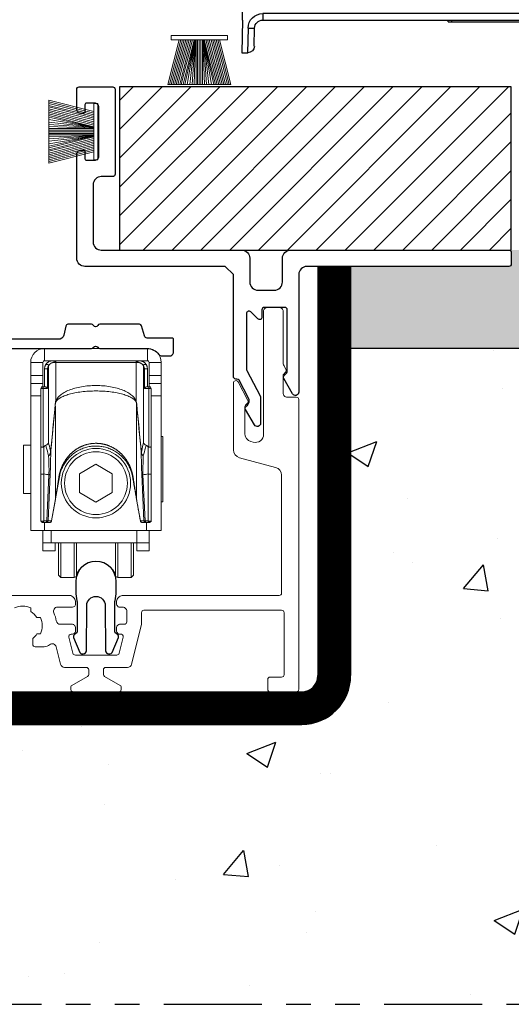
# Model space of a CAD drawing. Units: millimetres. Extents: x -1381 to 1106, y -2022 to 1644.
# Drawn here: x 272 to 333, y -1021 to -900 of the extents above; entities that cross this region are included whole.
import ezdxf

# ---------------------------------------------------------------- set-up
doc = ezdxf.new("R2010")
doc.units = ezdxf.units.MM
for name, pattern in [('ACISOTGB', [9, 4, -1, 1, -1, 1, -1]), ('HIDDEN', [9.525, 6.35, -3.175]), ('HIDDEN2', [4.7625, 3.175, -1.5875])]:
    doc.linetypes.add(name, pattern=pattern)
for name, color, linetype, lineweight in [('AM_8', 1, 'Continuous', 25), ('PBR-Brush-Seals', 32, 'Continuous', 0), ('PBR-Hardware', 134, 'Continuous', 13), ('PBR-Profile Aluminium', 7, 'Continuous', 13)]:
    doc.layers.add(name, color=color, linetype=linetype, lineweight=lineweight)
doc.layers.add('AM_AL-Shade', color=252, linetype='Continuous')
doc.layers.add('PBR-Foil_pattern', color=52, linetype='HIDDEN')

# ---------------------------------------------------------------- blocks, each defined once
blk = doc.blocks.new('FIT2200PTO')
at = {"color": 0}
for p, q in [((6, 3.85), (0.5, 2.47)), ((6, 3.65), (0.5, 2.27)), ((6, 3.44), (0.5, 2.06)), ((6, 3.23), (0.5, 1.85)), ((6, 3.03), (0.5, 1.65)), ((6, 2.82), (0.5, 1.44)), ((6, 2.61), (0.5, 1.23)), ((6, 2.4), (0.5, 1.02)), ((6, 2.2), (0.5, 0.82)), ((6, 1.99), (0.5, 0.61)), ((6, 1.78), (0.5, 0.55)), ((0.5, 0.55), (6, 1.5)), ((0.5, 0.56), (6, 1.17)), ((0.5, 0.5), (6, 0.87)), ((0.5, 0.45), (6, 0.63)), ((0.5, 0.4), (6, 0.4)), ((0.5, 0.2), (6, 0.2)), ((0.5, 0), (6, 0)), ((0.5, -0.2), (6, -0.2)), ((0.5, -0.4), (6, -0.4)), ((0.5, -0.45), (6, -0.63)), ((0.5, -0.5), (6, -0.87)), ((6, -1.78), (0.5, -0.55)), ((0.5, -0.55), (6, -1.5)), ((0.5, -0.56), (6, -1.17)), ((6, -1.99), (0.5, -0.61)), ((6, -2.2), (0.5, -0.82)), ((6, -2.4), (0.5, -1.02)), ((6, -2.61), (0.5, -1.23)), ((6, -2.82), (0.5, -1.44)), ((6, -3.03), (0.5, -1.65)), ((6, -3.23), (0.5, -1.85)), ((6, -3.44), (0.5, -2.06)), ((6, -3.65), (0.5, -2.27)), ((6, -3.85), (0.5, -2.47))]:
    blk.add_line(p, q, dxfattribs=at)
blk.add_line((6, 3.85), (6, -3.85))
at = {"flags": 128}
blk.add_lwpolyline([(0, -3.45), (0.5, -3.45), (0.5, 3.45), (0, 3.45), (0, -3.45)], dxfattribs=at)
blk = doc.blocks.new('ROL036U_b_f')
for p, q in [((-6.3, -1.5), (-6.3, 0)), ((6.3, -1.5), (6.3, 0)), ((-6.5, -4.7), (-6.5, -1.7)), ((-5.1, -1.7), (5.1, -1.7)), ((6.5, -4.7), (6.5, -1.7)), ((-8, -3.3), (-6.5, -3.3)), ((8, -3.3), (6.5, -3.3)), ((-8, -4.3), (-6.5, -4.3)), ((8, -4.3), (6.5, -4.3)), ((-8, -5.8), (-6.75, -5.8)), ((-6.75, -21.1), (-6.75, -4.9)), ((8, -5.8), (6.75, -5.8)), ((-4.48, -15.71), (-5.44, -21.13)), ((-6.3, -22.3), (-6.3, -21.3)), ((6.2, -22.3), (6.2, -21.3)), ((-5.5, -22.3), (-5.5, -23.8)), ((-6.5, -23.8), (6.5, -23.8)), ((2.4, -23.8), (2.4, -27.84)), ((4.3, -23.8), (4.3, -28.05))]:
    blk.add_line(p, q)
at = {"flags": 128}
for points in [[(8, -1.7, 0.414214), (6.3, 0), (-6.3, 0, 0.414214), (-8, -1.7), (-8, -22.3), (8, -22.3), (8, -1.7), (6.5, -1.7, 0.414214), (6.3, -1.5), (-6.3, -1.5, 0.414214), (-6.5, -1.7), (-8, -1.7)], [(-6.55, -4.7, 0.414214), (-6.75, -4.9), (-5.93, -4.9)], [(5.93, -4.9), (6.75, -4.9, 0.414214), (6.55, -4.7, 0.414214)], [(-2.68, -23.8), (-2.68, -28.05, 0.331679), (-2.4, -27.84), (-2.4, -23.8)], [(-2.4, -27.84, -0.745356), (2.4, -27.84, 0.331679), (2.68, -28.05), (2.68, -23.8)]]:
    blk.add_lwpolyline(points, format="xyb", dxfattribs=at)
at = {"extrusion": (0, 0, -1), "flags": 128}
for points in [[(-8, -10.8), (-8.2, -10.8), (-8.2, -18.8), (-8, -18.8)], [(8, -17.75), (8.9, -17.75), (8.9, -11.85), (8, -11.85)], [(5.76, -15.48), (6.02, -21.13), (6.38, -21.13), (6.38, -15.37)], [(4.98, -18.49), (5.44, -21.11), (5.87, -21.11), (5.61, -15.39)], [(-5.61, -15.39), (-5.87, -21.11), (-5.44, -21.11), (-4.98, -18.49)], [(-6.38, -15.37), (-6.38, -21.13), (-6.02, -21.13), (-5.76, -15.48)], [(-6.5, -22.3), (-6.5, -24.8), (-5, -24.8), (-5, -23.8), (-5, -22.3)], [(2.68, -28.05), (4.3, -28.05), (4.3, -23.8)], [(-4.6, -23.8), (-4.6, -27.75), (-4.3, -28.05), (-2.68, -28.05)]]:
    blk.add_lwpolyline(points, dxfattribs=at)
at = {"flags": 128}
for points in [[(0, -14.19), (-2, -15.35), (-2, -17.65), (0, -18.81), (2, -17.65), (2, -15.35), (0, -14.19)], [(-6.5, -22.3), (-6.5, -24.8), (-5, -24.8), (-5, -23.8)], [(-4.6, -23.8), (-4.6, -27.75), (-4.3, -28.05)]]:
    blk.add_lwpolyline(points, dxfattribs=at)
for radius in [4.25, 3.85]:
    blk.add_circle((0, -16.5), radius)
for centre, radius, start, end in [((-5.81, -6.49), 0.884, 356.2337, 3.7663), ((5.81, -6.49), 0.884, 176.2332, 183.7655), ((-5.73, -18.48), 0.754, 350.0127, 358.7451), ((5.73, -18.48), 0.754, 181.2548, 189.9874), ((-5.64, -21.1), 0.2, 270.0575, 356.6628), ((5.64, -21.1), 0.2, 183.3372, 269.9425)]:
    blk.add_arc(centre, radius, start, end)
for points, weights, knots in [([(-6.3, -2.5), (-6.18, -2.5), (-6.05, -2.5), (-5.93, -2.5), (-5.93, -2.42), (-5.9, -2.29), (-5.84, -2.17), (-5.81, -2.13), (-5.77, -2.05), (-5.66, -1.91), (-5.42, -1.75), (-5.23, -1.7), (-5.1, -1.7), (-5.1, -1.67), (-5.11, -1.62), (-5.16, -1.56), (-5.22, -1.51), (-5.27, -1.5), (-5.3, -1.5), (-5.57, -1.5), (-5.82, -1.6), (-6.01, -1.79), (-6.2, -1.98), (-6.3, -2.23), (-6.3, -2.5), (-6.3, -3.23), (-6.3, -3.97), (-6.3, -4.7)], [1, 1, 1, 1, 1, 1, 1, 1, 1, 1, 1, 1, 1, 1, 1, 1, 1, 1, 1, 0.949247820805, 0.949247820805, 1, 0.949247820805, 0.949247820805, 1, 1, 1, 1], [0, 0, 0, 0, 1, 1, 1, 1.628247, 2, 2, 2, 2.328851, 2.5767, 3, 3, 3, 3.251765, 3.5025, 3.75177, 4, 4, 4, 4.785439, 4.785439, 4.785439, 5.570878, 5.570878, 5.570878, 6.570878, 6.570878, 6.570878, 6.570878]), ([(6.3, -4.7), (6.3, -3.97), (6.3, -3.23), (6.3, -2.5), (6.3, -1.91), (5.89, -1.5), (5.3, -1.5), (5.27, -1.5), (5.22, -1.51), (5.16, -1.56), (5.11, -1.62), (5.1, -1.67), (5.1, -1.7), (5.23, -1.7), (5.42, -1.75), (5.66, -1.91), (5.77, -2.05), (5.81, -2.13), (5.84, -2.17), (5.9, -2.29), (5.93, -2.42), (5.93, -2.5), (6.05, -2.5), (6.18, -2.5), (6.3, -2.5)], [1, 1, 1, 1, 0.804744366004, 0.804744366004, 1, 1, 1, 1, 1, 1, 1, 1, 1, 1, 1, 1, 1, 1, 1, 1, 1, 1, 1], [0, 0, 0, 0, 1, 1, 1, 2.570769, 2.570769, 2.570769, 2.818998, 3.068269, 3.319003, 3.570769, 3.570769, 3.570769, 3.99406, 4.241931, 4.570769, 4.570769, 4.570769, 4.94252, 5.570769, 5.570769, 5.570769, 6.570769, 6.570769, 6.570769, 6.570769]), ([(6.75, -4.9), (6.75, -10.3), (6.75, -15.7), (6.75, -21.1), (6.75, -21.22), (6.67, -21.3), (6.55, -21.3), (6.53, -21.3), (6.49, -21.29), (6.42, -21.24), (6.39, -21.17), (6.38, -21.13), (6.39, -21.14), (6.43, -21.15), (6.48, -21.15), (6.54, -21.16), (6.6, -21.15), (6.66, -21.15), (6.71, -21.14), (6.74, -21.12), (6.75, -21.11), (6.75, -21.1)], [1, 1, 1, 1, 0.804737854124, 0.804737854124, 1, 1, 1, 1, 1, 1, 1, 1, 1, 1, 1, 1, 1, 1, 1, 1], [0, 0, 0, 0, 1, 1, 1, 2.570796, 2.570796, 2.570796, 2.805869, 3.050275, 3.570796, 3.570796, 3.570796, 3.685825, 3.830944, 3.993181, 4.157369, 4.307974, 4.431331, 4.518239, 4.570796, 4.570796, 4.570796, 4.570796]), ([(5.44, -21.13), (5.12, -19.33), (4.8, -17.52), (4.48, -15.71), (4.08, -13.43), (2.31, -11.95), (0, -11.95), (-2.31, -11.95), (-4.08, -13.43), (-4.48, -15.71), (-4.48, -15.73), (-4.5, -15.77), (-4.54, -15.8), (-4.55, -15.81), (-4.59, -16.04), (-4.66, -16.49), (-4.77, -17.18), (-4.86, -17.76), (-4.93, -18.2), (-4.96, -18.41), (-4.98, -18.49), (-4.98, -14.61), (-4.98, -10.72), (-4.98, -6.83), (-5.17, -8.82), (-5.36, -10.8), (-5.55, -12.79), (-5.55, -13.42), (-5.57, -14.29), (-5.6, -15.16), (-5.61, -15.39), (-5.62, -15.42), (-5.67, -15.45), (-5.73, -15.47), (-5.76, -15.48)], [1, 1, 1, 1, 0.844029628746, 0.844029628746, 1, 0.844029628746, 0.844029628746, 1, 1, 1, 1, 1, 1, 1, 1, 1, 1, 1, 1, 1, 1, 1, 1, 1, 1, 1, 1, 1, 1, 1, 1, 1, 1], [0, 0, 0, 0, 1, 1, 1, 2.396263, 2.396263, 2.396263, 3.792527, 3.792527, 3.792527, 4.252763, 4.792527, 4.792527, 4.792527, 5.042112, 5.299462, 5.56616, 5.69658, 5.792527, 5.792527, 5.792527, 6.792527, 6.792527, 6.792527, 7.792527, 7.792527, 7.792527, 8.518879, 8.792527, 8.792527, 8.792527, 9.16989, 9.792527, 9.792527, 9.792527, 9.792527]), ([(4.55, -15.81), (4.55, -15.78), (4.54, -15.74), (4.54, -15.7), (4.49, -15.44), (4.36, -14.9), (4.04, -14.14), (3.59, -13.43), (3.04, -12.81), (2.38, -12.3), (1.64, -11.91), (0.84, -11.67), (0, -11.59), (-0.84, -11.67), (-1.64, -11.91), (-2.38, -12.3), (-3.04, -12.81), (-3.59, -13.43), (-4.04, -14.14), (-4.36, -14.9), (-4.49, -15.44), (-4.54, -15.7), (-4.54, -15.74), (-4.55, -15.78), (-4.55, -15.81)], [1, 0.999968799921, 0.999968799921, 1, 1, 1, 1, 1, 1, 1, 1, 1, 1, 1, 1, 1, 1, 1, 1, 1, 1, 1, 0.999968805796, 0.999968805796, 1], [0, 0, 0, 0, 0.01935, 0.01935, 0.01935, 0.080409, 0.143294, 0.206043, 0.268532, 0.330995, 0.393603, 0.456409, 0.51935, 0.582291, 0.645097, 0.707704, 0.770167, 0.832656, 0.895405, 0.95829, 1.01935, 1.01935, 1.01935, 1.038697, 1.038697, 1.038697, 1.038697]), ([(-6.55, -21.3), (-6.53, -21.3), (-6.49, -21.29), (-6.42, -21.24), (-6.39, -21.17), (-6.38, -21.13), (-6.39, -21.14), (-6.43, -21.15), (-6.48, -21.15), (-6.54, -21.16), (-6.6, -21.15), (-6.66, -21.15), (-6.71, -21.14), (-6.74, -21.12), (-6.75, -21.11), (-6.75, -21.1), (-6.75, -21.22), (-6.67, -21.3), (-6.55, -21.3)], [1, 1, 1, 1, 1, 1, 1, 1, 1, 1, 1, 1, 1, 1, 1, 1, 0.804737854124, 0.804737854124, 1], [0, 0, 0, 0, 0.235073, 0.479479, 1, 1, 1, 1.115029, 1.260148, 1.422385, 1.586573, 1.737178, 1.860534, 1.947443, 2, 2, 2, 3.570796, 3.570796, 3.570796, 3.570796]), ([(-6.55, -21.3), (-6.24, -21.3), (-5.94, -21.3), (-5.63, -21.3), (-5.53, -21.3), (-5.46, -21.23), (-5.44, -21.13), (-5.44, -21.13), (-5.44, -21.12), (-5.44, -21.11), (-5.44, -21.11)], [1, 1, 1, 1, 0.844029364827, 0.844029364827, 1, 1, 1, 1, 1], [0, 0, 0, 0, 1, 1, 1, 2.396265, 2.396265, 2.396265, 3.125544, 3.396265, 3.396265, 3.396265, 3.396265]), ([(-6.07, -21.3), (-5.96, -21.3), (-5.88, -21.22), (-5.87, -21.11), (-5.88, -21.11), (-5.89, -21.12), (-5.92, -21.12), (-5.97, -21.13), (-6, -21.13), (-6.02, -21.13), (-6.02, -21.17), (-6.05, -21.24), (-6.13, -21.29), (-6.17, -21.3), (-6.19, -21.3)], [1, 0.818494051596, 0.818494051596, 1, 1, 1, 1, 1, 1, 1, 1, 1, 1, 1, 1], [0, 0, 0, 0, 1.511548, 1.511548, 1.511548, 1.621683, 1.826046, 2.123889, 2.511548, 2.511548, 2.511548, 3.032358, 3.276743, 3.511548, 3.511548, 3.511548, 3.511548]), ([(5.44, -21.11), (5.44, -21.11), (5.44, -21.12), (5.44, -21.13), (5.44, -21.13), (5.46, -21.23), (5.53, -21.3), (5.63, -21.3), (5.94, -21.3), (6.24, -21.3), (6.55, -21.3)], [1, 1, 1, 1, 1, 0.844029628746, 0.844029628746, 1, 1, 1, 1], [0, 0, 0, 0, 0.270719, 1, 1, 1, 2.396263, 2.396263, 2.396263, 3.396263, 3.396263, 3.396263, 3.396263]), ([(6.19, -21.3), (6.17, -21.3), (6.13, -21.29), (6.05, -21.24), (6.02, -21.17), (6.02, -21.13), (6, -21.13), (5.97, -21.13), (5.92, -21.12), (5.89, -21.12), (5.88, -21.11), (5.87, -21.11), (5.88, -21.22), (5.96, -21.3), (6.07, -21.3)], [1, 1, 1, 1, 1, 1, 1, 1, 1, 1, 1, 1, 0.818494035912, 0.818494035912, 1], [0, 0, 0, 0, 0.234805, 0.479189, 1, 1, 1, 1.387658, 1.685501, 1.889865, 2, 2, 2, 3.511548, 3.511548, 3.511548, 3.511548])]:
    blk.add_rational_spline(points, weights, degree=3, knots=knots)
for points, knots in [([(-6.19, -2.04), (-6.17, -2), (-6.1, -1.94), (-5.97, -1.94), (-5.85, -2.01), (-5.82, -2.09), (-5.81, -2.13), (-5.81, -5.27), (-5.81, -8.4), (-5.81, -11.54)], [0, 0, 0, 0, 0.241814, 0.493705, 0.750527, 1, 1, 1, 2, 2, 2, 2]), ([(-5.12, -1.5), (-5.1, -1.5), (-5.04, -1.51), (-4.98, -1.56), (-4.93, -1.62), (-4.92, -1.67), (-4.92, -1.7), (-4.92, -3.28), (-4.92, -4.86), (-4.92, -6.44)], [0, 0, 0, 0, 0.24823, 0.4975, 0.748235, 1, 1, 1, 2, 2, 2, 2]), ([(5.12, -1.5), (5.1, -1.5), (5.04, -1.51), (4.98, -1.56), (4.93, -1.62), (4.92, -1.67), (4.92, -1.7), (4.92, -3.28), (4.92, -4.86), (4.92, -6.44)], [0, 0, 0, 0, 0.24823, 0.4975, 0.748235, 1, 1, 1, 2, 2, 2, 2]), ([(6.19, -2.04), (6.17, -2), (6.1, -1.94), (5.97, -1.94), (5.85, -2.01), (5.82, -2.09), (5.81, -2.13), (5.81, -5.27), (5.81, -8.4), (5.81, -11.54)], [0, 0, 0, 0, 0.241796, 0.493697, 0.75053, 1, 1, 1, 2, 2, 2, 2]), ([(-6.49, -12.09), (-6.49, -9.69), (-6.49, -7.3), (-6.49, -4.9), (-6.49, -4.87), (-6.49, -4.83), (-6.5, -4.77), (-6.51, -4.73), (-6.53, -4.71), (-6.54, -4.7), (-6.55, -4.7), (-6.44, -4.7), (-6.33, -4.7), (-6.22, -4.7), (-6.19, -4.7), (-6.12, -4.72), (-6.02, -4.78), (-5.95, -4.85), (-5.93, -4.9), (-5.93, -4.1), (-5.93, -3.3), (-5.93, -2.5)], [0, 0, 0, 0, 1, 1, 1, 1.349913, 1.652292, 1.773708, 1.871262, 2, 2, 2, 3, 3, 3, 3.251565, 3.523975, 4, 4, 4, 5, 5, 5, 5]), ([(5.93, -2.5), (5.93, -3.3), (5.93, -4.1), (5.93, -4.9), (5.95, -4.85), (6.02, -4.78), (6.12, -4.72), (6.19, -4.7), (6.22, -4.7), (6.33, -4.7), (6.44, -4.7), (6.55, -4.7), (6.54, -4.7), (6.53, -4.71), (6.51, -4.73), (6.5, -4.77), (6.49, -4.83), (6.49, -4.87), (6.49, -4.9), (6.49, -7.3), (6.49, -9.69), (6.49, -12.09)], [0, 0, 0, 0, 1, 1, 1, 1.476024, 1.748434, 2, 2, 2, 3, 3, 3, 3.128738, 3.226292, 3.347708, 3.650087, 4, 4, 4, 5, 5, 5, 5]), ([(-4.98, -6.83), (-4.98, -6.81), (-4.99, -6.79), (-4.99, -6.77), (-4.98, -6.7), (-4.97, -6.59), (-4.94, -6.48), (-4.92, -6.44), (-4.87, -6.3), (-4.71, -6.04), (-4.35, -5.68), (-3.87, -5.36), (-3.27, -5.08), (-2.56, -4.84), (-1.76, -4.67), (-0.9, -4.56), (0, -4.52), (0.9, -4.56), (1.76, -4.67), (2.56, -4.84), (3.27, -5.08), (3.87, -5.36), (4.35, -5.68), (4.71, -6.04), (4.87, -6.3), (4.92, -6.44), (4.94, -6.48), (4.97, -6.59), (4.98, -6.7), (4.99, -6.77), (4.99, -6.79), (4.98, -6.81), (4.98, -6.83)], [0, 0, 0, 0, 1, 1, 1, 1.59868, 2, 2, 2, 2.038692, 2.083475, 2.135731, 2.195941, 2.263819, 2.338357, 2.417851, 2.5, 2.582149, 2.661643, 2.736181, 2.804059, 2.864269, 2.916525, 2.961308, 3, 3, 3, 3.401303, 4, 4, 4, 5, 5, 5, 5]), ([(-4.98, -6.83), (-4.97, -6.77), (-4.97, -6.69), (-4.94, -6.6), (-4.93, -6.57), (-4.92, -6.55), (-4.87, -6.45), (-4.7, -6.26), (-4.34, -6.01), (-3.86, -5.79), (-3.26, -5.59), (-2.55, -5.42), (-1.46, -5.25), (0, -5.17), (1.46, -5.25), (2.55, -5.42), (3.26, -5.59), (3.86, -5.79), (4.34, -6.01), (4.7, -6.26), (4.87, -6.45), (4.92, -6.55), (4.93, -6.57), (4.94, -6.6), (4.97, -6.69), (4.97, -6.77), (4.98, -6.83), (4.98, -10.72), (4.98, -14.61), (4.98, -18.49), (4.96, -18.41), (4.93, -18.2), (4.86, -17.76), (4.77, -17.18), (4.66, -16.49), (4.59, -16.04), (4.55, -15.81), (4.54, -15.8), (4.5, -15.77), (4.48, -15.73), (4.48, -15.71)], [0, 0, 0, 0, 0.618605, 0.841944, 1, 1, 1, 1.032179, 1.072878, 1.1233, 1.183593, 1.253125, 1.330543, 1.5, 1.669457, 1.746875, 1.816407, 1.8767, 1.927122, 1.967821, 2, 2, 2, 2.158055, 2.381387, 3, 3, 3, 4, 4, 4, 4.095914, 4.226332, 4.493043, 4.750404, 5, 5, 5, 5.539768, 6, 6, 6, 6]), ([(-6.75, -12.01), (-6.75, -12.03), (-6.73, -12.05), (-6.7, -12.06), (-6.65, -12.08), (-6.58, -12.09), (-6.52, -12.09), (-6.49, -12.09), (-6.46, -12.08), (-6.43, -12.07), (-6.41, -12.05), (-6.37, -12.01), (-6.29, -11.94), (-6.2, -11.88), (-6.16, -11.86), (-6.08, -11.82), (-5.94, -11.73), (-5.84, -11.6), (-5.81, -11.54), (-5.75, -11.83), (-5.66, -12.23), (-5.58, -12.62), (-5.56, -12.73), (-5.37, -10.74), (-5.18, -8.76), (-4.99, -6.77)], [0, 0, 0, 0, 0.13879, 0.239437, 0.363691, 0.668732, 1, 1, 1, 2, 2, 2, 2.521538, 3, 3, 3, 3.570554, 4, 4, 4, 4.742215, 5, 5, 5, 6, 6, 6, 6]), ([(5.76, -15.48), (5.73, -15.47), (5.67, -15.45), (5.62, -15.42), (5.61, -15.39), (5.58, -14.72), (5.56, -13.85), (5.55, -12.98), (5.55, -12.79), (5.55, -12.77), (5.55, -12.75), (5.56, -12.73), (5.57, -12.8), (5.63, -12.96), (5.74, -13.1), (5.8, -13.15), (5.74, -13.11), (5.62, -13), (5.56, -12.86), (5.55, -12.79), (5.36, -10.8), (5.17, -8.82), (4.98, -6.83)], [0, 0, 0, 0, 0.622637, 1, 1, 1, 1.772627, 2, 2, 2, 3, 3, 3, 3.477367, 4, 4, 4, 4.533828, 5, 5, 5, 6, 6, 6, 6]), ([(6.75, -12.01), (6.75, -12.03), (6.73, -12.05), (6.7, -12.06), (6.65, -12.08), (6.58, -12.09), (6.52, -12.09), (6.49, -12.09), (6.46, -12.08), (6.43, -12.07), (6.41, -12.05), (6.37, -12.01), (6.29, -11.94), (6.2, -11.88), (6.16, -11.86), (6.08, -11.82), (5.94, -11.73), (5.84, -11.6), (5.81, -11.54), (5.79, -11.63), (5.7, -12.03), (5.62, -12.43), (5.56, -12.73), (5.37, -10.74), (5.18, -8.76), (4.99, -6.77)], [0, 0, 0, 0, 0.13879, 0.239437, 0.363691, 0.668732, 1, 1, 1, 2, 2, 2, 2.521539, 3, 3, 3, 3.570554, 4, 4, 4, 4.242936, 5, 5, 5, 6, 6, 6, 6]), ([(-6.16, -11.86), (-6.07, -12.18), (-5.95, -12.61), (-5.83, -13.04), (-5.8, -13.15), (-5.77, -13.72), (-5.75, -14.49), (-5.76, -15.27), (-5.76, -15.48), (-5.97, -15.45), (-6.17, -15.41), (-6.38, -15.37), (-6.38, -15.06), (-6.39, -13.96), (-6.4, -12.85), (-6.41, -12.05)], [0, 0, 0, 0, 0.742229, 1, 1, 1, 1.722447, 2, 2, 2, 3, 3, 3, 3.279624, 4, 4, 4, 4]), ([(6.41, -12.05), (6.41, -12.3), (6.4, -13.41), (6.39, -14.51), (6.38, -15.37), (6.17, -15.41), (5.97, -15.45), (5.76, -15.48), (5.75, -14.88), (5.76, -14.11), (5.79, -13.33), (5.8, -13.15), (5.89, -12.83), (6.01, -12.39), (6.13, -11.96), (6.16, -11.86)], [0, 0, 0, 0, 0.223993, 1, 1, 1, 2, 2, 2, 2.77478, 3, 3, 3, 3.756868, 4, 4, 4, 4]), ([(-5.8, -13.15), (-5.74, -13.1), (-5.63, -12.96), (-5.57, -12.8), (-5.56, -12.73)], [0, 0, 0, 0, 0.522628, 1, 1, 1, 1]), ([(-5.55, -12.79), (-5.56, -12.86), (-5.62, -13), (-5.74, -13.11), (-5.8, -13.15)], [0, 0, 0, 0, 0.466175, 1, 1, 1, 1]), ([(-6.75, -15.35), (-6.75, -15.35), (-6.74, -15.37), (-6.71, -15.38), (-6.66, -15.39), (-6.6, -15.4), (-6.54, -15.4), (-6.48, -15.4), (-6.43, -15.39), (-6.39, -15.38), (-6.38, -15.37)], [0, 0, 0, 0, 0.052524, 0.139473, 0.262805, 0.413416, 0.577628, 0.739827, 0.885027, 1, 1, 1, 1]), ([(6.75, -15.35), (6.75, -15.35), (6.74, -15.37), (6.71, -15.38), (6.66, -15.39), (6.6, -15.4), (6.54, -15.4), (6.48, -15.4), (6.43, -15.39), (6.39, -15.38), (6.38, -15.37)], [0, 0, 0, 0, 0.052525, 0.139473, 0.262806, 0.413416, 0.577628, 0.739827, 0.885027, 1, 1, 1, 1])]:
    blk.add_open_spline(points, degree=3, knots=knots)
blk.add_open_spline([(-5.56, -12.73), (-5.55, -12.75), (-5.55, -12.77), (-5.55, -12.79)], degree=3)
blk = doc.blocks.new('NYL624-02')
at = {"color": 1, "linetype": 'Continuous', "lineweight": 25}
for p, q in [((-3336.74, -446.71), (-3336.81, -442.71)), ((-3336.81, -442.71), (-3336.11, -442.71)), ((-3336.06, -445.74), (-3336.11, -442.71)), ((-3336.11, -442.71), (-3336.09, -442.71)), ((-3335.3, -443.5), (-3335.26, -445.73)), ((-3336.06, -445.74), (-3335.26, -445.73)), ((-3336.74, -446.71), (-3336.74, -448.71)), ((-3334.26, -447.51), (-3334.26, -446.71)), ((-3334.26, -446.71), (-3272.09, -446.71)), ((-3311.54, -446.51), (-3311.54, -446.71)), ((-3311.54, -446.51), (-3311.54, -446.71)), ((-3311.54, -446.51), (-3311.08, -446.51)), ((-3311.08, -446.51), (-3311.08, -446.71)), ((-3311.08, -446.51), (-3301.74, -446.51)), ((-3301.74, -446.51), (-3301.74, -446.71)), ((-3301.74, -446.51), (-3301.28, -446.51)), ((-3301.28, -446.71), (-3301.28, -446.51)), ((-3301.28, -446.51), (-3301.28, -446.71)), ((-3298.78, -446.51), (-3298.78, -446.71)), ((-3298.78, -446.51), (-3293.27, -446.51)), ((-3297.45, -446.49), (-3297.45, -446.51)), ((-3293.27, -446.51), (-3293.27, -446.71)), ((-3293.27, -446.51), (-3293.16, -446.51)), ((-3293.16, -446.51), (-3293.16, -446.49)), ((-3293.16, -446.51), (-3293.16, -446.71)), ((-3293.16, -446.51), (-3291.83, -446.51)), ((-3291.83, -446.51), (-3291.83, -446.71)), ((-3271.79, -447.51), (-3334.26, -447.51)), ((-3271.79, -447.51), (-3271.79, -448.71)), ((-3271.29, -447.51), (-3271.79, -447.51)), ((-3271.29, -447.51), (-3271.29, -448.71)), ((-3336.74, -448.71), (-3271.79, -448.71)), ((-3271.79, -448.71), (-3271.29, -448.71))]:
    blk.add_line(p, q, dxfattribs=at)
at = {"color": 1, "linetype": 'HIDDEN2', "lineweight": 25}
for p, q in [((-3336.73, -448.71), (-3336.73, -453.71)), ((-3334.59, -453.71), (-3334.59, -448.71)), ((-3310.32, -460.71), (-3310.32, -448.71)), ((-3304.05, -448.71), (-3304.05, -460.71)), ((-3279.77, -453.71), (-3279.77, -448.71)), ((-3277.64, -453.71), (-3277.64, -448.71)), ((-3336.73, -453.71), (-3336.43, -457.14)), ((-3336.73, -453.71), (-3334.59, -453.71)), ((-3277.64, -453.71), (-3279.77, -453.71)), ((-3277.94, -457.14), (-3277.64, -453.71)), ((-3336.43, -457.14), (-3336.43, -460.71)), ((-3335.27, -457.14), (-3336.43, -457.14)), ((-3335.27, -460.71), (-3335.27, -457.14)), ((-3279.1, -457.14), (-3277.94, -457.14)), ((-3279.1, -460.71), (-3279.1, -457.14)), ((-3277.94, -460.71), (-3277.94, -457.14)), ((-3336.43, -460.71), (-3335.27, -460.71)), ((-3310.32, -460.71), (-3335.27, -460.71)), ((-3304.05, -460.71), (-3310.32, -460.71)), ((-3279.1, -460.71), (-3304.05, -460.71)), ((-3279.1, -460.71), (-3277.94, -460.71))]:
    blk.add_line(p, q, dxfattribs=at)
at = {"color": 1, "linetype": 'Continuous', "lineweight": 25}
for centre, radius, start, end in [((-3336.09, -443.51), 0.8, 1, 90), ((-3334.26, -445.71), 1.8, 181, 270), ((-3334.26, -445.71), 1, 181, 270), ((-3272.09, -447.51), 0.8, 0, 90)]:
    blk.add_arc(centre, radius, start, end, dxfattribs=at)
blk.add_ellipse((-3272.09, -447.51), major_axis=(0, 0.8), ratio=0.375, start_param=4.712389, end_param=6.283185, dxfattribs=at)
at = {"color": 1, "linetype": 'HIDDEN2', "lineweight": 25}
for points in [[(-3335.27, -457.14), (-3335.23, -457.14), (-3335.2, -457.11), (-3335.16, -457.05), (-3335.15, -457.02), (-3335.1, -456.92), (-3335.08, -456.85), (-3335.02, -456.64), (-3334.99, -456.49), (-3334.9, -456.06), (-3334.86, -455.77), (-3334.73, -454.89), (-3334.66, -454.3), (-3334.59, -453.71)], [(-3279.1, -457.14), (-3279.14, -457.14), (-3279.16, -457.11), (-3279.2, -457.05), (-3279.22, -457.02), (-3279.26, -456.92), (-3279.28, -456.85), (-3279.34, -456.64), (-3279.38, -456.49), (-3279.46, -456.06), (-3279.51, -455.77), (-3279.64, -454.89), (-3279.71, -454.3), (-3279.77, -453.71)]]:
    blk.add_open_spline(points, degree=3, knots=[0, 0, 0, 0, 0.03125, 0.03125, 0.0625, 0.0625, 0.125, 0.125, 0.25, 0.25, 0.5, 0.5, 1, 1, 1, 1], dxfattribs=at)

msp = doc.modelspace()

# ---------------------------------------------------------------- hatches: boundary and pattern name
h = msp.add_hatch()
h.set_pattern_fill('AR-SAND', color=34, scale=0.1, style=0)
h.set_pattern_definition([(37.5, (3079.5202, -346.1957), (-0.160003, 4.8941324), [0, -3.8608, 0, -4.318, 0, -4.1275]), (7.5, (3079.52, -346.196), (4.495233, 7.168251), [0, -2.0828, 0, -3.4798, 0, -1.3335]), (327.5, (3076.396, -346.1957), (7.909924, 0.014372), [0, -1.27, 0, -4.572, 0, -5.969]), (317.5, (3076.396, -346.196), (7.635565, 2.229293), [0, -0.635, 0, -2.9972, 0, -3.429])])
h.paths.add_polyline_path([(149.486, -930.542), (135.482, -930.542, -0.4142136), (135.182, -930.242), (135.182, -928.842, -0.4142136), (135.482, -928.542), (135.182, -928.542), (133.182, -928.542), (86.842, -928.542), (86.842, -940.542), (149.486, -940.542)])
h.paths.add_polyline_path([(381.125, -928.542), (334.577, -928.542), (332.577, -928.542), (332.277, -928.542, -0.4142136), (332.577, -928.842), (332.577, -930.242, -0.4142136), (332.277, -930.542), (310.886, -930.542), (310.886, -940.542), (381.125, -940.542)])
h = msp.add_hatch()
h.set_pattern_fill('AR-CONC', color=34, scale=0.2, style=0)
h.set_pattern_definition([(50, (3079.52, -346.196), (36.43693, -3.18782), [3.81, -41.91]), (355, (3079.52, -346.196), (-7.0487, 38.21137), [3.048, -33.5281]), (100.4514, (3082.557, -346.46), (29.38825, 35.02355), [3.238, -35.61805]), (46.1842, (3079.52, -336.036), (54.2158, -8.40847), [5.715, -62.865]), (96.6356, (3084.04, -336.736), (47.4808, 49.4852), [4.857, -53.4271]), (351.1842, (3079.52, -336.036), (47.4808, 49.4852), [4.572, -50.2919]), (21, (3084.6, -338.576), (30.32288, -20.45304), [3.81, -41.91]), (326, (3084.6, -338.576), (12.3604, 36.8376), [3.048, -33.528]), (71.4514, (3087.127, -340.28), (42.6833, 16.38455), [3.238, -35.618]), (37.5, (3079.52, -346.196), (0.61772, 16.91101), [0, -33.1216, 0, -34.036, 0, -33.655]), (7.5, (3079.52, -346.196), (13.36393, 20.03611), [0, -19.4056, 0, -32.3596, 0, -12.827]), (327.5, (3068.192, -346.196), (27.11812, -1.14575), [0, -12.7, 0, -39.624, 0, -52.578]), (317.5, (3063.112, -346.196), (29.62584, 5.0853), [0, -16.51, 0, -26.3144, 0, -37.338])])
h.paths.add_polyline_path([(381.125, -1020.935), (381.125, -940.542), (310.886, -940.542), (310.886, -980.657, -0.4142136), (306.886, -984.657), (153.486, -984.657, -0.4142136), (149.486, -980.657), (149.486, -970.857), (86.842, -970.857), (86.842, -1020.935)])
h.paths.add_polyline_path([(86.842, -940.542), (86.842, -958.157), (149.486, -958.157), (149.486, -940.542)], flags=17)
at = {"layer": 'AM_8'}
h = msp.add_hatch(dxfattribs=at)
h.set_pattern_fill('_U', color=104, scale=2.5, angle=45, style=0, pattern_type=0)
h.set_pattern_definition([(45, (3079.5202, -346.1957), (-1.767767, 1.767767), [])])
h.paths.add_polyline_path([(284.577, -928.542), (299.528, -928.542), (332.277, -928.542), (332.577, -928.542), (332.577, -908.542), (284.577, -908.542)])

# ---------------------------------------------------------------- linework, layer by layer
at = {"color": 1}
for p, q in [((308.886, -930.542), (308.886, -980.657)), ((308.886, -930.542), (310.886, -930.542)), ((310.886, -930.542), (312.886, -930.542)), ((312.886, -930.542), (312.886, -980.657)), ((153.486, -982.657), (306.886, -982.657)), ((86.842, -986.657), (306.886, -986.657))]:
    msp.add_line(p, q, dxfattribs=at)
at = {"color": 34}
msp.add_line((312.886, -940.542), (381.125, -940.542), dxfattribs=at)
at = {"color": 9, "linetype": 'ACISOTGB', "ltscale": 3}
msp.add_line((74.005, -1020.935), (395.283, -1020.935), dxfattribs=at)
at = {"color": 104}
msp.add_lwpolyline([(284.577, -928.542), (332.577, -928.542), (332.577, -908.542), (284.577, -908.542)], close=True, dxfattribs=at)
at = {"color": 1}
msp.add_lwpolyline([(310.886, -930.542), (310.886, -980.657, -0.4142136), (306.886, -984.657), (86.842, -984.657)], format="xyb", dxfattribs=at)
at = {"color": 2, "flags": 128}
for points in [[(264.158, -940.595), (281.119, -940.595, 0.2679492), (281.379, -940.445, -0.5773503), (281.898, -940.445, 0.2679492), (282.158, -940.595), (287.939, -940.595, -0.2358238), (289.378, -941.314, 0.2358238), (289.777, -941.513), (290.678, -941.513, 0.4142136), (291.178, -941.013), (291.178, -939.473, 0.4142136), (291.028, -939.323), (287.948, -939.323, -0.3391563), (287.61, -939.064), (287.278, -937.832, 0.3545808), (287.033, -937.634), (282.158, -937.634, 0.2679492), (281.898, -937.784, -0.5773503), (281.379, -937.784, 0.2679492), (281.119, -937.634), (278.243, -937.634, 0.3666131), (277.996, -937.843), (277.726, -938.961, -0.3530116), (277.091, -939.473), (268.187, -939.473, -0.3530116)], [(284.154, -969.145, 1), (279.206, -969.145), (279.206, -970.616, 0.0396482), (279.21, -970.663), (279.347, -971.522, -0.0613214), (279.356, -971.594), (279.356, -975.279, -0.2486848), (279.225, -975.527), (279.038, -975.653, 0.3585488), (278.93, -976.019), (279.696, -977.818, 0.3016381), (279.973, -978.001), (280.129, -978.001, 0.4018853), (280.528, -977.616), (280.547, -972.081, -0.9964704), (282.813, -972.093), (282.833, -977.616, 0.4018853), (283.231, -978.001), (283.388, -978.001, 0.2825657), (283.656, -977.838), (284.429, -976.019, 0.3585488), (284.322, -975.653), (284.135, -975.527, -0.2486848), (284.004, -975.279), (284.004, -971.594, -0.0613214), (284.013, -971.522), (284.15, -970.663, 0.0396482), (284.154, -970.616), (284.154, -969.145)]]:
    msp.add_lwpolyline(points, format="xyb", dxfattribs=at)
at = {"color": 1}
for radius in [2, 6]:
    msp.add_arc((306.886, -980.657), radius, 270, 0, dxfattribs=at)
at = {"layer": 'AM_AL-Shade', "color": 2, "linetype": 'Continuous', "flags": 128}
msp.add_lwpolyline([(305.528, -928.542), (332.277, -928.542, -0.4142136), (332.577, -928.842), (332.577, -930.242, -0.4142136), (332.277, -930.542), (307.528, -930.542, 0.4142136), (306.528, -931.542), (306.528, -945.957, -0.767327), (305.782, -946.157), (304.691, -944.268, -0.3394543), (304.739, -943.905), (305.04, -943.604, 0.1989124), (305.128, -943.391), (305.128, -935.857, 0.4142136), (304.828, -935.557), (302.316, -935.557, 0.4142136), (302.016, -935.857), (302.016, -936.757, -0.6681786), (301.504, -936.969), (300.64, -936.105, 0.6681786), (300.128, -936.318), (300.128, -943.148, 0.1213554), (300.163, -943.288), (301.791, -946.392, -0.1213554), (301.848, -946.624), (301.848, -949.757, -0.767327), (301.101, -949.957), (300.011, -948.068, -0.3394543), (300.058, -947.705), (300.239, -947.524, 0.32819), (300.366, -946.69), (299.215, -944.495, 0.2788416), (298.949, -944.334), (298.828, -944.334, -0.4142136), (298.528, -944.034), (298.528, -931.542), (297.528, -930.542), (280.33, -930.542, -0.4142136), (279.33, -929.542), (279.33, -916.792, -0.4142136), (279.83, -916.292), (280.13, -916.292, -0.4142136), (280.33, -916.492), (280.33, -917.342, 0.4142136), (280.53, -917.542), (281.53, -917.542, 0.4142136), (282.03, -917.042), (282.03, -911.042, 0.4142136), (281.53, -910.542), (280.53, -910.542, 0.4142136), (280.33, -910.742), (280.33, -911.592, -0.4142136), (280.13, -911.792), (279.83, -911.792, -0.4142136), (279.33, -911.292), (279.33, -908.842, -0.4142136), (279.63, -908.542), (283.73, -908.542, -0.4142136), (284.03, -908.842), (284.03, -919.242, -0.4142136), (283.73, -919.542), (282.33, -919.542, 0.4142136), (281.33, -920.542), (281.33, -927.542, 0.4142136), (282.33, -928.542), (299.528, -928.542, -0.4142136), (300.528, -929.542), (300.528, -932.457, 0.4142136), (301.528, -933.457), (303.528, -933.457, 0.4142136), (304.528, -932.457), (304.528, -929.542, -0.4142136), (305.528, -928.542)], format="xyb", dxfattribs=at)
at = {"layer": 'PBR-Foil_pattern', "ltscale": 2, "const_width": 2}
for points in [[(86.842, -985.657), (306.886, -985.657, 0.4142136), (311.886, -980.657), (311.886, -930.542)], [(150.486, -970.857), (150.486, -980.657, 0.4142136), (153.486, -983.657), (306.886, -983.657, 0.4142136), (309.886, -980.657), (309.886, -930.542)]]:
    msp.add_lwpolyline(points, format="xyb", dxfattribs=at)
at = {"layer": 'PBR-Profile Aluminium', "color": 2}
msp.add_lwpolyline([(271.686, -972.375, -0.2182576), (273.686, -972.375), (273.686, -972.825, -0.1316525), (274.418, -973.557), (274.867, -973.557, -0.2182576), (274.867, -975.557), (274.418, -975.557, -0.0820806), (274.004, -976.061, 0.216068), (273.936, -976.212), (273.936, -976.833, 0.4142136), (274.236, -977.133), (275.33, -977.133, 0.1811901), (275.987, -976.887, -0.558554), (276.8, -977.14), (277.347, -979.281, 0.3426829), (277.831, -979.657), (280.486, -979.657, -0.4142136), (280.786, -979.957), (280.786, -980.514, -0.2679492), (280.636, -980.773), (278.736, -981.87, 0.3749261), (278.608, -982.244, 0.5328816), (278.886, -982.657), (284.486, -982.657, 0.5328816), (284.763, -982.244, 0.3749261), (284.636, -981.87), (282.736, -980.773, -0.2679492), (282.586, -980.514), (282.586, -979.957, -0.4142136), (282.886, -979.657), (285.556, -979.657, 0.3441507), (286.041, -979.278), (287.257, -974.415), (287.257, -972.957, -0.4142117), (287.557, -972.657), (304.428, -972.657, -0.4142154), (304.728, -972.957), (304.728, -980.557, -0.4142136), (304.428, -980.857), (303.028, -980.857, 0.4142136), (302.728, -981.157), (302.728, -982.357, 0.4142136), (303.028, -982.657), (306.228, -982.657, 0.4142136), (306.528, -982.357), (306.528, -946.857, 0.4142136), (306.228, -946.557), (305.109, -946.557, -0.4142136), (304.609, -946.057), (304.609, -943.935, -0.1989124), (304.696, -943.723), (304.909, -943.511, 0.32819), (304.962, -943.16), (304.723, -942.704, -0.1213554), (304.609, -942.239), (304.609, -936.057, 0.4142136), (304.109, -935.557), (302.716, -935.557, 0.4142136), (302.216, -936.057), (302.216, -951.103, -0.4931454), (300.957, -952.069), (300.669, -951.992, -0.3394543), (299.928, -951.026), (299.928, -947.735, -0.1989124), (300.016, -947.523), (300.228, -947.311, 0.32819), (300.282, -946.96), (299.094, -944.695, 0.7835558), (298.528, -944.834), (298.528, -953.015, 0.3394543), (299.269, -953.98), (303.687, -955.164, -0.3394543), (304.428, -956.13), (304.428, -970.557, -0.4142117), (304.128, -970.857), (284.881, -970.857, 0.2619267), (284.459, -971.106, 0.2676416), (284.209, -971.539), (284.209, -971.912, 0.1989124), (284.297, -972.125, 0.2952658), (284.581, -972.284), (285.033, -972.284, -0.2774714), (285.298, -972.444, -0.2774714), (285.457, -972.709), (285.457, -974.084, -0.4142136), (285.157, -974.384), (284.581, -974.384, 0.1989124), (284.369, -974.472, 0.2952658), (284.209, -974.756), (284.209, -975.212, 0.1989124), (284.297, -975.425, 0.3677284), (284.647, -975.595, -0.5726679), (285.016, -975.957), (284.512, -977.93, -0.3441507), (284.221, -978.157), (279.15, -978.157, -0.3412165), (278.86, -977.933), (278.356, -975.96, -0.4911836), (278.646, -975.584), (278.79, -975.584, 0.1989124), (279.002, -975.496, 0.2952658), (279.162, -975.212), (279.162, -974.756, 0.1989124), (279.074, -974.544, 0.2952658), (278.79, -974.384), (277.313, -974.384, -0.3633526), (276.82, -973.972, 0.0614679), (276.517, -972.989, -0.5440563), (276.973, -972.284), (278.79, -972.284, 0.1989124), (279.002, -972.196, 0.2952658), (279.162, -971.912), (279.162, -971.539, 0.2676416), (278.913, -971.106, 0.27337), (278.469, -970.857), (266.881, -970.857, 0.2619296)], format="xyb", dxfattribs=at)

# ---------------------------------------------------------------- block references
at = {"color": 9, "xscale": -1, "rotation": 180}
msp.add_blockref('NYL624-02', (3636.377, -1347.077), dxfattribs=at)
at = {"layer": 'PBR-Brush-Seals', "rotation": 270}
msp.add_blockref('FIT2200PTO', (294.338, -902.268), dxfattribs=at)
at = {"layer": 'PBR-Brush-Seals', "extrusion": (0, 0, -1)}
msp.add_blockref('FIT2200PTO', (-281.915, -914.042), dxfattribs=at)
at = {"layer": 'PBR-Hardware', "color": 1}
msp.add_blockref('ROL036U_b_f', (281.68, -940.595), dxfattribs=at)

doc.saveas('drawing.dxf')
